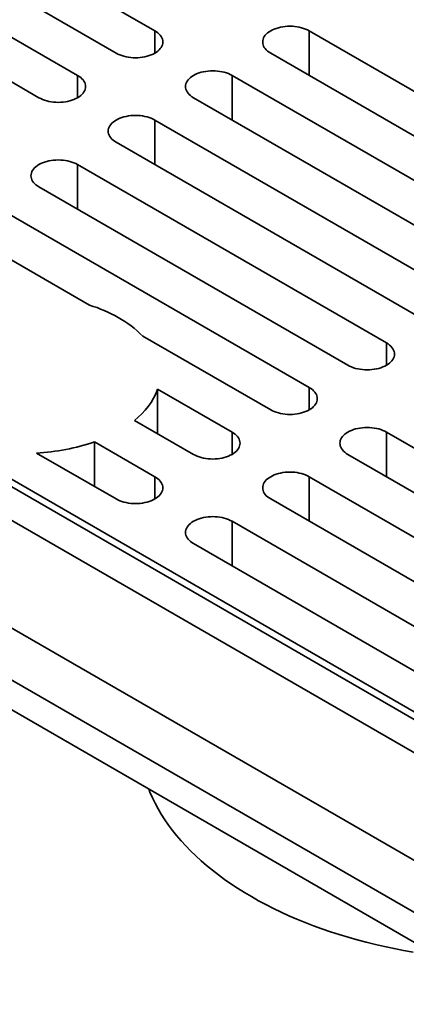
# Model space of a CAD drawing. Units: inches. Extents: x 0.2 to 8.4, y 0.1 to 10.9.
# Drawn here: x 6.8 to 7.1, y 8.3 to 9 of the extents above; entities that cross this region are included whole.
import ezdxf

# ---------------------------------------------------------------- set-up
doc = ezdxf.new("R2010")
doc.units = ezdxf.units.IN
doc.header["$MEASUREMENT"] = 0

msp = doc.modelspace()

# ---------------------------------------------------------------- linework, layer by layer
at = {"color": 7, "linetype": 'Continuous', "lineweight": 35}
for p, q in [((6.881954, 9.00378594), (6.64625173, 9.13985396)), ((6.61678895, 9.12284546), (6.85249121, 8.98677744)), ((6.82302844, 8.96976894), (6.58732617, 9.10583696)), ((6.55786339, 9.08882846), (6.79356565, 8.95276044)), ((7.23550739, 8.86771792), (6.99980512, 9.00378594)), ((6.97034234, 8.98677744), (7.2060446, 8.85070942)), ((7.17658182, 8.83370092), (6.94087956, 8.96976894)), ((6.19939949, 8.96126469), (7.16185043, 8.40565359)), ((6.24359367, 8.96126469), (7.16185043, 8.43116634)), ((6.26814605, 8.95276044), (7.14711904, 8.44534013)), ((6.91141677, 8.95276044), (7.14711904, 8.81669241)), ((7.11765626, 8.79968392), (6.881954, 8.93575194)), ((6.85249121, 8.91874343), (7.08819348, 8.78267541)), ((7.05873069, 8.76566691), (6.82302843, 8.90173493)), ((6.79356564, 8.88472643), (7.0292679, 8.7486584)), ((6.13065302, 8.87904357), (7.16185043, 8.28374598)), ((6.19939949, 8.87904357), (7.16185043, 8.32343247)), ((6.99980512, 8.7316499), (6.76410285, 8.86771792)), ((6.13065302, 8.8563619), (7.16185043, 8.2610643)), ((6.73464007, 8.85070942), (6.83217944, 8.79440113)), ((6.87280296, 8.77094968), (6.97034233, 8.7146414)), ((6.94087957, 8.69763291), (6.88409021, 8.73041671)), ((6.88409021, 8.73041671), (6.88409021, 8.69639971)), ((6.86642442, 8.70659794), (6.91141678, 8.6806244)), ((7.29443294, 8.56156488), (7.05873068, 8.6976329)), ((6.881954, 8.6636159), (6.83588135, 8.69021307)), ((6.83588135, 8.69021307), (6.83588135, 8.65619607)), ((6.79173465, 8.68168141), (6.85249121, 8.64660739)), ((7.02926789, 8.68062439), (7.26497016, 8.54455637)), ((7.23550739, 8.52754788), (6.99980513, 8.6636159)), ((6.97034234, 8.6466074), (7.20604461, 8.51053938)), ((7.14466381, 8.51195675), (6.94087956, 8.6295989)), ((6.91141677, 8.61259039), (7.11520103, 8.49494825))]:
    msp.add_line(p, q, dxfattribs=at)
at = {"color": 8, "linetype": 'Continuous', "lineweight": 35}
for p, q in [((6.881954, 8.98677744), (6.881954, 9.00378594)), ((6.99980512, 8.96976894), (6.99980512, 9.00378594)), ((6.82302844, 8.95276044), (6.82302844, 8.96976894)), ((6.94087956, 8.93575194), (6.94087956, 8.96976894)), ((6.881954, 8.90173494), (6.881954, 8.93575194)), ((6.82302843, 8.86771793), (6.82302843, 8.90173493)), ((7.05873069, 8.74865841), (7.05873069, 8.76566691)), ((6.99980512, 8.7146414), (6.99980512, 8.7316499)), ((6.94087957, 8.6806244), (6.94087957, 8.69763291)), ((7.05873068, 8.6636159), (7.05873068, 8.6976329)), ((6.881954, 8.6466074), (6.881954, 8.6636159)), ((6.99980513, 8.6295989), (6.99980513, 8.6636159)), ((6.94087956, 8.59558189), (6.94087956, 8.6295989))]:
    msp.add_line(p, q, dxfattribs=at)
at = {"color": 7, "linetype": 'Continuous', "lineweight": 35, "flags": 128}
for points in [[(6.99980512, 9.00378594), (6.99846514, 9.00449478), (6.99702324, 9.00513349), (6.9954904, 9.00569723), (6.99387828, 9.0061817), (6.99219915, 9.00658321), (6.99046579, 9.00689872), (6.9886914, 9.00712581), (6.98688948, 9.00726275), (6.98507373, 9.00730852), (6.98325799, 9.00726275), (6.98145607, 9.0071258), (6.97968167, 9.00689871), (6.97794832, 9.00658321), (6.97626919, 9.0061817), (6.97465707, 9.00569723), (6.97312422, 9.00513349), (6.97168232, 9.00449478), (6.97034234, 9.00378594), (6.96911447, 9.00301239), (6.96800806, 9.00218), (6.96703154, 9.0012951), (6.96619233, 9.00036445), (6.96549681, 8.99939511), (6.96495028, 8.99839446), (6.96455691, 8.99737013), (6.96431968, 8.9963299), (6.9642404, 8.99528169), (6.96431967, 8.99423349), (6.9645569, 8.99319326), (6.96495028, 8.99216892), (6.9654968, 8.99116827), (6.96619232, 8.99019894), (6.96703154, 8.98926828), (6.96800807, 8.98838339), (6.96911447, 8.987551), (6.97034234, 8.98677744)], [(6.85249121, 8.98677744), (6.8538312, 8.98606861), (6.85527309, 8.98542989), (6.85680594, 8.98486616), (6.85841806, 8.98438169), (6.86009719, 8.98398017), (6.86183055, 8.98366467), (6.86360493, 8.98343759), (6.86540687, 8.98330063), (6.86722261, 8.98325486), (6.86903834, 8.98330063), (6.87084027, 8.98343758), (6.87261466, 8.98366467), (6.87434802, 8.98398017), (6.87602714, 8.98438168), (6.87763927, 8.98486616), (6.87917211, 8.98542989), (6.88061401, 8.98606861), (6.881954, 8.98677744), (6.88318186, 8.98755099), (6.88428826, 8.98838339), (6.8852648, 8.98926828), (6.88610402, 8.99019894), (6.88679953, 8.99116827), (6.88734605, 8.99216892), (6.88773943, 8.99319326), (6.88797666, 8.99423349), (6.88805593, 8.99528169), (6.88797667, 8.9963299), (6.88773943, 8.99737013), (6.88734607, 8.99839446), (6.88679954, 8.99939511), (6.88610402, 9.00036445), (6.8852648, 9.00129511), (6.88428828, 9.00218), (6.88318186, 9.00301238), (6.881954, 9.00378594)], [(6.79356565, 8.95276044), (6.79490564, 8.9520516), (6.79634753, 8.95141289), (6.79788037, 8.95084915), (6.79949248, 8.95036468), (6.80117162, 8.94996316), (6.80290498, 8.94964766), (6.80467936, 8.94942058), (6.80648129, 8.94928362), (6.80829705, 8.94923786), (6.81011278, 8.94928363), (6.81191471, 8.94942058), (6.8136891, 8.94964767), (6.81542245, 8.94996316), (6.81710158, 8.95036468), (6.8187137, 8.95084915), (6.82024655, 8.95141289), (6.82168845, 8.9520516), (6.82302844, 8.95276044), (6.8242563, 8.95353399), (6.8253627, 8.95436639), (6.82633923, 8.95525127), (6.82717844, 8.95618193), (6.82787397, 8.95715127), (6.82842049, 8.95815192), (6.82881386, 8.95917625), (6.8290511, 8.96021648), (6.82913037, 8.96126469), (6.8290511, 8.96231289), (6.82881386, 8.96335313), (6.82842049, 8.96437746), (6.82787397, 8.9653781), (6.82717844, 8.96634745), (6.82633923, 8.9672781), (6.8253627, 8.96816299), (6.8242563, 8.96899538), (6.82302844, 8.96976894)], [(6.94087956, 8.96976894), (6.93953957, 8.97047777), (6.93809768, 8.97111649), (6.93656484, 8.97168022), (6.93495272, 8.9721647), (6.93327359, 8.97256621), (6.93154023, 8.97288171), (6.92976584, 8.9731088), (6.92796392, 8.97324575), (6.92614817, 8.97329151), (6.92433243, 8.97324575), (6.9225305, 8.9731088), (6.92075611, 8.97288171), (6.91902275, 8.9725662), (6.91734363, 8.97216469), (6.91573151, 8.97168022), (6.91419865, 8.97111649), (6.91275676, 8.97047777), (6.91141677, 8.96976894), (6.91018891, 8.96899538), (6.90908249, 8.96816299), (6.90810598, 8.9672781), (6.90726676, 8.96634744), (6.90657124, 8.9653781), (6.90602472, 8.96437746), (6.90563134, 8.96335312), (6.90539411, 8.96231289), (6.90531484, 8.96126469), (6.90539411, 8.96021648), (6.90563134, 8.95917626), (6.90602472, 8.95815192), (6.90657124, 8.95715127), (6.90726676, 8.95618194), (6.90810598, 8.95525127), (6.90908249, 8.95436638), (6.91018891, 8.95353399), (6.91141677, 8.95276044)], [(6.881954, 8.93575194), (6.88061401, 8.93646077), (6.87917211, 8.93709948), (6.87763927, 8.93766322), (6.87602714, 8.93814769), (6.87434802, 8.9385492), (6.87261466, 8.93886471), (6.87084027, 8.9390918), (6.86903834, 8.93922874), (6.86722261, 8.93927451), (6.86540687, 8.93922874), (6.86360493, 8.93909179), (6.86183055, 8.93886471), (6.86009719, 8.9385492), (6.85841806, 8.93814769), (6.85680594, 8.93766322), (6.85527309, 8.93709949), (6.8538312, 8.93646077), (6.85249121, 8.93575194), (6.85126335, 8.93497838), (6.85015693, 8.93414599), (6.84918041, 8.93326109), (6.84834119, 8.93233044), (6.84764567, 8.93136109), (6.84709916, 8.93036045), (6.84670578, 8.92933612), (6.84646855, 8.92829589), (6.84638928, 8.92724769), (6.84646854, 8.92619948), (6.84670577, 8.92515925), (6.84709914, 8.92413491), (6.84764567, 8.92313426), (6.84834118, 8.92216493), (6.84918041, 8.92123427), (6.85015693, 8.92034938), (6.85126335, 8.91951699), (6.85249121, 8.91874343)], [(6.82302843, 8.90173493), (6.82168845, 8.90244377), (6.82024655, 8.90308248), (6.8187137, 8.90364621), (6.81710158, 8.90413069), (6.81542246, 8.9045322), (6.8136891, 8.9048477), (6.81191471, 8.90507479), (6.81011278, 8.90521174), (6.80829703, 8.9052575), (6.80648131, 8.90521174), (6.80467937, 8.90507479), (6.80290498, 8.9048477), (6.80117163, 8.9045322), (6.79949248, 8.90413068), (6.79788037, 8.90364621), (6.79634752, 8.90308248), (6.79490563, 8.90244376), (6.79356564, 8.90173493), (6.79233777, 8.90096137), (6.79123136, 8.90012898), (6.79025485, 8.89924409), (6.78941563, 8.89831344), (6.7887201, 8.89734409), (6.78817358, 8.89634345), (6.78778021, 8.89531911), (6.78754299, 8.89427889), (6.7874637, 8.89323068), (6.78754297, 8.89218247), (6.7877802, 8.89114224), (6.78817357, 8.8901179), (6.7887201, 8.88911725), (6.78941561, 8.88814792), (6.79025485, 8.88721726), (6.79123136, 8.88633237), (6.79233779, 8.88549999), (6.79356564, 8.88472643)], [(7.0292679, 8.7486584), (7.0306079, 8.74794958), (7.03204978, 8.74731085), (7.03358263, 8.74674713), (7.03519475, 8.74626264), (7.03687387, 8.74586113), (7.03860723, 8.74554563), (7.04038162, 8.74531854), (7.04218355, 8.74518159), (7.0439993, 8.74513583), (7.04581505, 8.74518161), (7.04761696, 8.74531855), (7.04939135, 8.74554564), (7.0511247, 8.74586113), (7.05280385, 8.74626266), (7.05441596, 8.74674713), (7.05594881, 8.74731085), (7.0573907, 8.74794957), (7.05873069, 8.7486584), (7.05995856, 8.74943196), (7.06106497, 8.75026435), (7.06204148, 8.75114924), (7.0628807, 8.7520799), (7.06357623, 8.75304925), (7.06412275, 8.75404989), (7.06451612, 8.75507422), (7.06475336, 8.75611446), (7.06483263, 8.75716266), (7.06475336, 8.75821087), (7.06451613, 8.7592511), (7.06412276, 8.76027543), (7.06357623, 8.76127608), (7.06288072, 8.76224542), (7.06204148, 8.76317607), (7.06106497, 8.76406096), (7.05995857, 8.76489336), (7.05873069, 8.76566691)], [(6.97034233, 8.7146414), (6.97168233, 8.71393257), (6.97312424, 8.71329386), (6.97465706, 8.71273012), (6.9762692, 8.71224565), (6.97794832, 8.71184414), (6.97968168, 8.71152864), (6.98145607, 8.71130154), (6.983258, 8.7111646), (6.98507373, 8.71111882), (6.98688948, 8.7111646), (6.98869141, 8.71130155), (6.99046578, 8.71152863), (6.99219915, 8.71184414), (6.99387828, 8.71224565), (6.99549039, 8.71273012), (6.99702324, 8.71329385), (6.99846513, 8.71393256), (6.99980512, 8.7146414), (7.00103298, 8.71541495), (7.0021394, 8.71624734), (7.00311593, 8.71713225), (7.00395515, 8.7180629), (7.00465066, 8.71903224), (7.00519717, 8.72003288), (7.00559055, 8.72105722), (7.00582779, 8.72209745), (7.00590705, 8.72314565), (7.00582779, 8.72419386), (7.00559056, 8.72523409), (7.00519719, 8.72625842), (7.00465066, 8.72725907), (7.00395515, 8.72822841), (7.00311593, 8.72915907), (7.0021394, 8.73004395), (7.001033, 8.73087635), (6.99980512, 8.7316499)], [(7.05873068, 8.6976329), (7.0573907, 8.69834174), (7.0559488, 8.69898045), (7.05441597, 8.69954419), (7.05280385, 8.70002865), (7.05112471, 8.70043017), (7.04939135, 8.70074567), (7.04761697, 8.70097276), (7.04581504, 8.70110971), (7.04399929, 8.70115547), (7.04218356, 8.70110971), (7.04038162, 8.70097276), (7.03860723, 8.70074567), (7.03687388, 8.70043017), (7.03519476, 8.70002866), (7.03358264, 8.69954419), (7.03204978, 8.69898044), (7.03060788, 8.69834173), (7.02926789, 8.6976329), (7.02804003, 8.69685934), (7.02693363, 8.69602695), (7.0259571, 8.69514206), (7.02511789, 8.69421141), (7.02442238, 8.69324207), (7.02387584, 8.69224141), (7.02348248, 8.69121709), (7.02324525, 8.69017686), (7.02316596, 8.68912865), (7.02324525, 8.68808045), (7.02348248, 8.68704021), (7.02387585, 8.68601589), (7.02442238, 8.68501524), (7.0251179, 8.68404589), (7.0259571, 8.68311523), (7.02693364, 8.68223035), (7.02804004, 8.68139796), (7.02926789, 8.68062439)], [(6.91141678, 8.6806244), (6.91275676, 8.67991556), (6.91419866, 8.67927685), (6.91573149, 8.67871311), (6.91734363, 8.67822864), (6.91902275, 8.67782713), (6.92075611, 8.67751163), (6.9225305, 8.67728454), (6.92433243, 8.67714759), (6.92614818, 8.67710183), (6.9279639, 8.67714759), (6.92976584, 8.67728454), (6.93154023, 8.67751163), (6.93327358, 8.67782713), (6.9349527, 8.67822864), (6.93656482, 8.67871311), (6.93809769, 8.67927685), (6.93953958, 8.67991557), (6.94087957, 8.6806244), (6.94210744, 8.68139796), (6.94321385, 8.68223035), (6.94419036, 8.68311524), (6.94502958, 8.68404589), (6.94572509, 8.68501523), (6.94627163, 8.68601589), (6.946665, 8.68704022), (6.94690222, 8.68808044), (6.94698151, 8.68912865), (6.94690222, 8.69017685), (6.94666499, 8.69121708), (6.94627161, 8.69224141), (6.94572509, 8.69324206), (6.94502958, 8.6942114), (6.94419036, 8.69514207), (6.94321385, 8.69602696), (6.94210742, 8.69685934), (6.94087957, 8.69763291)], [(6.85249121, 8.64660739), (6.85383119, 8.64589855), (6.85527312, 8.64525986), (6.85680592, 8.6446961), (6.85841808, 8.64421165), (6.8600972, 8.64381014), (6.86183054, 8.64349462), (6.86360493, 8.64326753), (6.86540688, 8.64313059), (6.86722258, 8.64308481), (6.86903833, 8.64313058), (6.87084029, 8.64326755), (6.87261466, 8.64349462), (6.87434803, 8.64381014), (6.87602713, 8.64421163), (6.87763927, 8.64469611), (6.87917212, 8.64525984), (6.88061399, 8.64589855), (6.881954, 8.64660739), (6.88318184, 8.64738094), (6.88428828, 8.64821334), (6.88526479, 8.64909823), (6.88610403, 8.6500289), (6.88679951, 8.65099822), (6.88734605, 8.65199888), (6.88773941, 8.6530232), (6.88797667, 8.65406345), (6.88805596, 8.65511166), (6.88797664, 8.65615984), (6.88773944, 8.65720008), (6.88734607, 8.65822442), (6.88679951, 8.65922505), (6.886104, 8.66019439), (6.88526481, 8.66112507), (6.88428825, 8.66200994), (6.88318188, 8.66284235), (6.881954, 8.6636159)], [(6.99980513, 8.6636159), (6.99846513, 8.66432473), (6.99702325, 8.66496345), (6.9954904, 8.66552718), (6.99387828, 8.66601164), (6.99219914, 8.66641316), (6.99046578, 8.66672866), (6.9886914, 8.66695575), (6.98688946, 8.6670927), (6.98507374, 8.66713848), (6.98325799, 8.6670927), (6.98145607, 8.66695576), (6.97968168, 8.66672867), (6.97794831, 8.66641316), (6.97626919, 8.66601165), (6.97465707, 8.66552718), (6.97312424, 8.66496345), (6.97168233, 8.66432474), (6.97034234, 8.6636159), (6.96911448, 8.66284235), (6.96800808, 8.66200995), (6.96703153, 8.66112505), (6.96619232, 8.6601944), (6.9654968, 8.65922506), (6.96495029, 8.65822442), (6.96455691, 8.65720008), (6.96431967, 8.65615985), (6.96424041, 8.65511165), (6.96431967, 8.65406344), (6.96455691, 8.65302321), (6.96495028, 8.65199888), (6.9654968, 8.65099823), (6.96619233, 8.65002889), (6.96703153, 8.64909823), (6.96800807, 8.64821335), (6.96911447, 8.64738095), (6.97034234, 8.6466074)], [(6.94087956, 8.6295989), (6.93953958, 8.63030773), (6.93809765, 8.63094643), (6.93656485, 8.63151019), (6.9349527, 8.63199464), (6.93327357, 8.63239615), (6.93154023, 8.63271167), (6.92976585, 8.63293875), (6.92796389, 8.63307569), (6.92614819, 8.63312148), (6.92433244, 8.63307571), (6.92253048, 8.63293874), (6.92075611, 8.63271166), (6.91902274, 8.63239615), (6.91734364, 8.63199466), (6.9157315, 8.63151017), (6.91419866, 8.63094644), (6.91275673, 8.63030771), (6.91141677, 8.6295989), (6.91018888, 8.62882532), (6.90908251, 8.62799294), (6.90810598, 8.62710806), (6.90726674, 8.62617739), (6.90657126, 8.62520807), (6.90602472, 8.62420741), (6.90563136, 8.62318309), (6.9053941, 8.62214284), (6.90531481, 8.62109463), (6.90539413, 8.62004645), (6.90563134, 8.6190062), (6.9060247, 8.61798187), (6.90657126, 8.61698123), (6.90726678, 8.61601189), (6.90810596, 8.61508122), (6.90908252, 8.61419635), (6.9101889, 8.61336394), (6.91141677, 8.61259039)], [(7.07901262, 8.30082571), (7.07172047, 8.30213285), (7.06449009, 8.30354973), (7.05732645, 8.3050754), (7.05023443, 8.30670878), (7.04321891, 8.30844879), (7.03628468, 8.31029421), (7.02943654, 8.3122438), (7.02267913, 8.3142962), (7.0160171, 8.31645001), (7.00945502, 8.31870376), (7.00299737, 8.32105589), (6.9966486, 8.32350481), (6.99041307, 8.32604884), (6.98429502, 8.32868621), (6.97829864, 8.33141513), (6.97242809, 8.33423375), (6.96668733, 8.33714009), (6.96108035, 8.34013221), (6.95561095, 8.34320802), (6.95028291, 8.34636544), (6.94509985, 8.34960228), (6.94006536, 8.35291635), (6.93518285, 8.35630535), (6.93045571, 8.35976699), (6.92588715, 8.36329886), (6.92148028, 8.36689856), (6.91723817, 8.37056362), (6.91316372, 8.37429155), (6.9092597, 8.37807975), (6.90552877, 8.38192566), (6.90197353, 8.38582663), (6.89859638, 8.38977998), (6.89539967, 8.39378302), (6.89238556, 8.397833), (6.88955614, 8.40192713), (6.88691333, 8.40606261), (6.88445894, 8.41023662), (6.88219467, 8.41444629), (6.88012206, 8.41868873), (6.87824254, 8.42296105), (6.87728445, 8.42534075)]]:
    msp.add_lwpolyline(points, dxfattribs=at)
at = {"color": 7, "linetype": 'Continuous', "lineweight": 35}
for centre, radius, start, end in [((6.80515703, 8.70068133), 0.09753775, 46.08933797, 73.91603857), ((6.83518398, 8.7482287), 0.05204888, 306.88519057, 339.98801393), ((6.78361705, 8.84216895), 0.1606927, 272.89560392, 288.98034444)]:
    msp.add_arc(centre, radius, start, end, dxfattribs=at)

doc.saveas('drawing.dxf')
